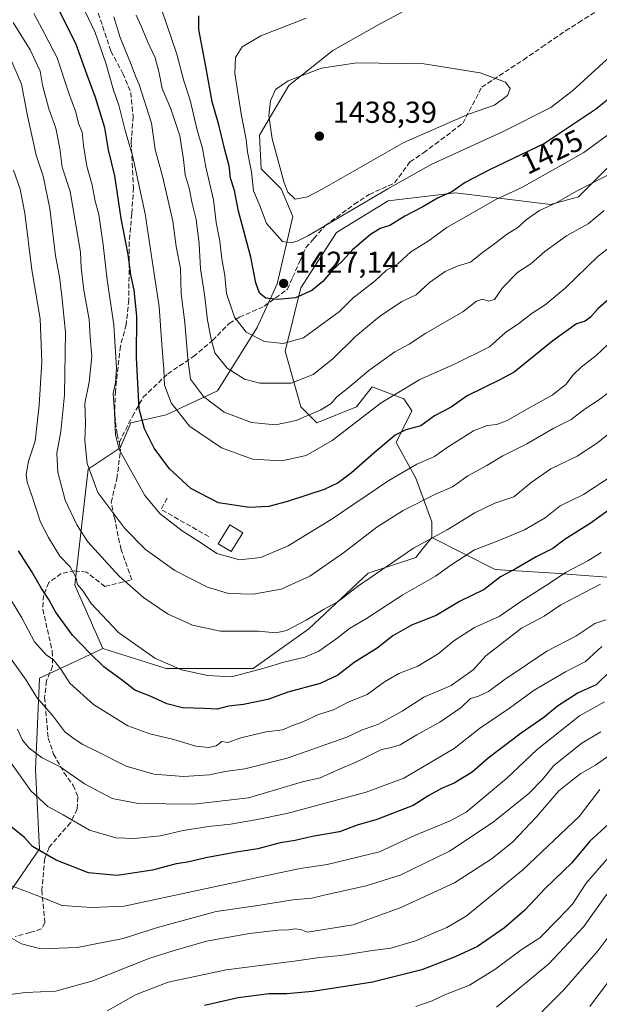
# Model space of a CAD drawing. Units: metres. Extents: x 672030 to 675496, y 4739833 to 4742233.
# Drawn here: x 673184 to 673376, y 4740690 to 4741016 of the extents above; entities that cross this region are included whole.
import ezdxf
from ezdxf.enums import TextEntityAlignment as Align

# ---------------------------------------------------------------- set-up
doc = ezdxf.new("R2010")
doc.units = ezdxf.units.M
doc.header["$MEASUREMENT"] = 0
doc.linetypes.add('DGN Style 3', pattern=[2.307223458686699, 1.648016756204785, -0.6592067024819142])
for name, color, linetype, lineweight in [('Arbolado forestal CxS', 92, 'Continuous', 0), ('Curva de nivel maestra', 30, 'Continuous', 30), ('Curva de nivel normal', 30, 'Continuous', 0), ('Edificación Cxs', 1, 'Continuous', 13), ('Muro lineal', 1, 'DGN Style 3', 13), ('Pastizal CxS', 92, 'Continuous', 0), ('Punto de cota en terreno', 7, 'Continuous', 0), ('Rótulo de curva de nivel directora', 7, 'Continuous', 0), ('Rótulo de punto de cota en terreno', 7, 'Continuous', 0), ('Senda', 7, 'DGN Style 3', 0)]:
    doc.layers.add(name, color=color, linetype=linetype, lineweight=lineweight)
doc.styles.add('Style-Arial', font='txt')

# ---------------------------------------------------------------- blocks, each defined once
blk = doc.blocks.new('*U7')
at = {"layer": 'Arbolado forestal CxS', "color": 92, "linetype": 'Continuous', "lineweight": 0}
blk.add_polyline3d([(673386.6414999999, 4740830.464500001, 1364.862999999998), (673360.7768999999, 4740832.3585, 1372.028900000005), (673341.1133000003, 4740833.669700001, 1377.050099999993), (673320.1404999997, 4740844.162699999, 1386.232000000004), (673320.1407000005, 4740849.408700001, 1387.789999999994), (673314.8979000002, 4740863.8355, 1394.092900000004), (673308.3433999997, 4740875.638300001, 1400.066200000001), (673313.5871000001, 4740886.130100001, 1402.839900000006), (673310.9653000003, 4740890.065099999, 1404.659700000004), (673300.4785000002, 4740893.999100001, 1408.884000000005), (673295.2355000004, 4740887.442299999, 1408.167100000006), (673282.1265000004, 4740882.1965, 1409.466700000004), (673276.8827000001, 4740887.442299999, 1412.256099999999), (673271.6398999998, 4740905.803099999, 1419.675499999998), (673276.8833, 4740926.786900001, 1426.228099999993), (673288.6812000005, 4740945.147500001, 1429.461200000005), (673305.7231000002, 4740955.6391, 1429.243000000002), (673328.0077000001, 4740958.2619, 1425.649799999999), (673350.4627, 4740955.4539, 1419.1826), (673359.4685000004, 4740954.3279, 1416.149600000004), (673368.6442999998, 4740956.9507, 1415.335000000006), (673380.4423000002, 4740968.753500001, 1417.350699999995)], dxfattribs=at)
blk = doc.blocks.new('5PATER')
at = {"layer": 'Punto de cota en terreno', "linetype": 'Continuous', "lineweight": 0}
h = blk.add_hatch(color=51, dxfattribs=at)
edge = h.paths.add_edge_path()
edge.add_ellipse((0, 0), major_axis=(-0.1095731443231308, -0.1110710700762829), ratio=0.9994222409660322, start_angle=0, end_angle=360)

msp = doc.modelspace()

# ---------------------------------------------------------------- linework, layer by layer
at = {"layer": 'Arbolado forestal CxS', "color": 92, "linetype": 'Continuous', "lineweight": 0}
for points in [[(673315.4294999996, 4741020.8281, 1429.650299999994), (673302.8651000002, 4741014.062899999, 1431.149799999999), (673287.4013, 4741005.364499999, 1433.033599999995), (673272.9039000003, 4740993.766899999, 1434.789300000004), (673263.2386999996, 4740977.3367, 1432.116899999994), (673263.7747, 4740966.131300001, 1431.044899999994), (673270.3295, 4740959.5745, 1433.762199999997), (673274.2616999998, 4740950.3935, 1432.824099999998), (673269.0185000002, 4740928.097899999, 1426.523100000006), (673262.4631000003, 4740913.6721, 1421.361900000004), (673249.3552999999, 4740892.688300001, 1411.703599999993), (673232.3135000003, 4740884.819900001, 1403.0101), (673220.6432999996, 4740882.103900001, 1396.9136), (673217.1113, 4740873.859099999, 1394.923299999995), (673206.5144999997, 4740866.791099999, 1389.186700000006), (673202.1628999999, 4740828.425899999, 1379.079100000003), (673211.3388999999, 4740807.442100001, 1376.914199999999), (673203.2449000003, 4740803.635299999, 1372.566999999996), (673190.4429000001, 4740797.6143, 1366.525500000003), (673189.1316999998, 4740767.4505, 1357.123500000002), (673190.4420999996, 4740741.220100001, 1350.046300000002), (673176.0220999997, 4740720.236500001, 1340.462899999999)], [(673211.3388999999, 4740807.442100001, 1376.914199999999), (673202.1628999999, 4740828.425899999, 1379.079100000003), (673206.5144999997, 4740866.791099999, 1389.186700000006), (673217.1113, 4740873.859099999, 1394.923299999995), (673220.6432999996, 4740882.103900001, 1396.9136), (673232.3135000003, 4740884.819900001, 1403.0101), (673249.3552999999, 4740892.688300001, 1411.703599999993), (673262.4631000003, 4740913.6721, 1421.361900000004), (673269.0185000002, 4740928.097899999, 1426.523100000006), (673274.2616999998, 4740950.3935, 1432.824099999998), (673270.3295, 4740959.5745, 1433.762199999997), (673263.7747, 4740966.131300001, 1431.044899999994), (673263.2386999996, 4740977.3367, 1432.116899999994), (673272.9039000003, 4740993.766899999, 1434.789300000004), (673287.4013, 4741005.364499999, 1433.033599999995), (673302.8651000002, 4741014.062899999, 1431.149799999999), (673315.4294999996, 4741020.8281, 1429.650299999994)], [(673380.4423000002, 4740968.753500001, 1417.350699999995), (673368.6442999998, 4740956.9507, 1415.335000000006), (673359.4685000004, 4740954.3279, 1416.149600000004), (673350.4627, 4740955.4539, 1419.1826), (673328.0077000001, 4740958.2619, 1425.649799999999), (673305.7231000002, 4740955.6391, 1429.243000000002), (673288.6812000005, 4740945.147500001, 1429.461200000005), (673276.8833, 4740926.786900001, 1426.228099999993), (673271.6398999998, 4740905.803099999, 1419.675499999998), (673276.8827000001, 4740887.442299999, 1412.256099999999), (673282.1265000004, 4740882.1965, 1409.466700000004), (673295.2355000004, 4740887.442299999, 1408.167100000006), (673300.4785000002, 4740893.999100001, 1408.884000000005), (673310.9653000003, 4740890.065099999, 1404.659700000004), (673313.5871000001, 4740886.130100001, 1402.839900000006), (673308.3433999997, 4740875.638300001, 1400.066200000001), (673314.8979000002, 4740863.8355, 1394.092900000004), (673320.1407000005, 4740849.408700001, 1387.789999999994), (673320.1404999997, 4740844.162699999, 1386.232000000004)], [(673176.0220999997, 4740720.236500001, 1340.462899999999), (673190.4420999996, 4740741.220100001, 1350.046300000002), (673189.1316999998, 4740767.4505, 1357.123500000002), (673190.4429000001, 4740797.6143, 1366.525500000003), (673203.2449000003, 4740803.635299999, 1372.566999999996), (673211.3388999999, 4740807.442100001, 1376.914199999999), (673232.3123000005, 4740800.8839, 1379.369999999995), (673261.1508999999, 4740800.8837, 1380.892999999997), (673279.5039999997, 4740813.998500001, 1384.615699999995), (673299.1667, 4740832.359099999, 1387.078200000004), (673314.8976999996, 4740837.604900001, 1384.733300000007), (673316.9227999998, 4740840.137700001, 1385.343800000002), (673320.1404999997, 4740844.162699999, 1386.232000000004), (673341.1133000003, 4740833.669700001, 1377.050099999993), (673360.7768999999, 4740832.3585, 1372.028900000005), (673386.6414999999, 4740830.464500001, 1364.862999999998)], [(673211.3388999999, 4740807.442100001, 1376.914199999999), (673232.3123000005, 4740800.8839, 1379.369999999995), (673261.1508999999, 4740800.8837, 1380.892999999997), (673279.5039999997, 4740813.998500001, 1384.615699999995), (673299.1667, 4740832.359099999, 1387.078200000004), (673314.8976999996, 4740837.604900001, 1384.733300000007), (673316.9227999998, 4740840.137700001, 1385.343800000002), (673320.1404999997, 4740844.162699999, 1386.232000000004)], [(673320.1404999997, 4740844.162699999, 1386.232000000004), (673341.1133000003, 4740833.669700001, 1377.050099999993), (673360.7768999999, 4740832.3585, 1372.028900000005), (673386.6414999999, 4740830.464500001, 1364.862999999998)], [(673320.1404999997, 4740844.162699999, 1386.232000000004), (673341.1133000003, 4740833.669700001, 1377.050099999993), (673360.7768999999, 4740832.3585, 1372.028900000005), (673386.6414999999, 4740830.464500001, 1364.862999999998)], [(673211.3388999999, 4740807.442100001, 1376.914199999999), (673203.2449000003, 4740803.635299999, 1372.566999999996), (673190.4429000001, 4740797.6143, 1366.525500000003), (673189.1316999998, 4740767.4505, 1357.123500000002), (673190.4420999996, 4740741.220100001, 1350.046300000002), (673176.0220999997, 4740720.236500001, 1340.462899999999), (673160.2921000002, 4740687.450099999, 1331.141600000003), (673136.6957, 4740642.858700001, 1320.348400000003), (673110.4776999997, 4740604.826500001, 1306.134000000005), (673094.7467, 4740579.908100001, 1298.907500000001), (673073.7726999996, 4740544.4979, 1293.429600000003), (673043.6228999998, 4740524.826099999, 1281.429199999999), (673023.9587000003, 4740507.776699999, 1273.582800000004), (672999.0516999997, 4740477.612299999, 1265.315700000006), (672988.5645000003, 4740447.4487, 1264.244699999996), (672975.4556999998, 4740419.907299999, 1261.828999999998), (672959.7254999997, 4740401.546700001, 1259.460300000006), (672911.2229000004, 4740363.513499999, 1255.657200000001)], [(673211.3388999999, 4740807.442100001, 1376.914199999999), (673203.2449000003, 4740803.635299999, 1372.566999999996), (673190.4429000001, 4740797.6143, 1366.525500000003), (673189.1316999998, 4740767.4505, 1357.123500000002), (673190.4420999996, 4740741.220100001, 1350.046300000002), (673176.0220999997, 4740720.236500001, 1340.462899999999), (673160.2921000002, 4740687.450099999, 1331.141600000003), (673136.6957, 4740642.858700001, 1320.348400000003), (673110.4776999997, 4740604.826500001, 1306.134000000005), (673094.7467, 4740579.908100001, 1298.907500000001), (673073.7726999996, 4740544.4979, 1293.429600000003), (673043.6228999998, 4740524.826099999, 1281.429199999999), (673023.9587000003, 4740507.776699999, 1273.582800000004), (672999.0516999997, 4740477.612299999, 1265.315700000006), (672988.5645000003, 4740447.4487, 1264.244699999996), (672975.4556999998, 4740419.907299999, 1261.828999999998), (672959.7254999997, 4740401.546700001, 1259.460300000006), (672911.2229000004, 4740363.513499999, 1255.657200000001)]]:
    msp.add_polyline3d(points, dxfattribs=at)
at = {"layer": 'Curva de nivel maestra', "color": 30, "linetype": 'Continuous', "lineweight": 30, "flags": 128}
for points, elevation in [([(673379.3700000001, 4740923.620100001), (673375.1399999997, 4740919.960100001), (673372.7100000001, 4740917.100099999), (673370.8499999996, 4740915.7501), (673368.0499999998, 4740914.850099999), (673360.1699999999, 4740909.220100001), (673347.3799999999, 4740898.950099999), (673342.4000000004, 4740896.280099999), (673331.8200000003, 4740891.040100001), (673326.6200000001, 4740887.360099999), (673321.0800000001, 4740884.4301), (673316.54, 4740881.120100001), (673311.6299999999, 4740879.850099999), (673308.1100000005, 4740878.0701), (673300.9800000006, 4740872.1601), (673293.6600000003, 4740865.5601), (673289.2599999999, 4740862.280099999), (673284.5800000001, 4740860.140100001), (673272.8300000001, 4740856.1801), (673266.2699999996, 4740854.440099999), (673259.8799999999, 4740854.1801), (673249.6399999997, 4740855.690099999), (673240.54, 4740860.390100001), (673233.4600000001, 4740866.970100001), (673228.3600000005, 4740873.7601), (673225.1299999999, 4740880.210100001), (673223.4400000004, 4740886.780099999), (673222.4800000006, 4740903.7601), (673222.5899999999, 4740917.4301), (673221.79, 4740926.090100001), (673220.6100000005, 4740931.090100001), (673219.7300000006, 4740937.8201), (673217.4400000004, 4740949.7501), (673215.3200000003, 4740963.840100001), (673213.2199999997, 4740972.450099999), (673212.04, 4740979.7401), (673208.9900000002, 4740989.7601), (673206.0499999998, 4740997.4801), (673202.4600000001, 4741007.640100001), (673196.7400000002, 4741019.040100001)], 1400), ([(673393.5499999998, 4741001.2501), (673374.29, 4740985.860099999), (673357.4900000002, 4740974.590100001), (673339.2300000006, 4740965.880100001), (673331.1600000003, 4740961.620100001), (673326.7599999999, 4740958.5701), (673322.0899999999, 4740956.460100001), (673317.2199999997, 4740953.5601), (673311.2100000001, 4740950.540100001), (673306.3200000003, 4740947.390100001), (673303.0999999996, 4740946.390100001), (673299.9299999997, 4740944.4901), (673294, 4740939.370100001), (673290.6299999999, 4740935.780099999), (673287.2400000002, 4740932.600099999), (673284.1299999999, 4740928.960100001), (673280.5099999999, 4740925.920100001), (673275.1100000005, 4740923.4901), (673269.29, 4740922.9001), (673265.2800000003, 4740923.4301), (673263.25, 4740925.020099999), (673262, 4740928.440099999), (673260.2999999998, 4740936.9301), (673256.2400000002, 4740952.140100001), (673254.9000000004, 4740959.030099999), (673253.6299999999, 4740963.1501), (673253.1900000004, 4740967.210100001), (673251.8200000003, 4740972.0001), (673249.7300000006, 4740980.7501), (673247.5300000003, 4740988.380100001), (673245.5, 4741000.0001), (673243.1500000004, 4741012.3201), (673243.1799999997, 4741016.840100001)], 1425), ([(673380.79, 4740854.790100001), (673372.5700000003, 4740848.800100001), (673364.2400000002, 4740843.620100001), (673360.2400000002, 4740840.5101), (673354.7000000002, 4740837.840100001), (673348.0700000003, 4740834.0001), (673342.9299999997, 4740831.1801), (673337.5, 4740827.040100001), (673329.3300000001, 4740823.0801), (673321.6600000003, 4740818.4001), (673313.4299999997, 4740815.1801), (673307.2400000002, 4740811.670100001), (673302.0700000003, 4740807.640100001), (673294.54, 4740802.860099999), (673289.0700000003, 4740798.640100001), (673283.2400000002, 4740795.9101), (673272.5800000001, 4740792.9801), (673265.9100000003, 4740790.630100001), (673257.9100000003, 4740788.970100001), (673252.9400000004, 4740788.380100001), (673249.2000000002, 4740787.380100001), (673244.9699999997, 4740787.620100001), (673237.75, 4740787.8101), (673232.5899999999, 4740789.120100001), (673227.0099999999, 4740791.710100001), (673221.9400000004, 4740793.670100001), (673217.9000000004, 4740796.870100001), (673211.6900000004, 4740801.360099999), (673207.2100000001, 4740805.850099999), (673201.4000000004, 4740811.9101), (673195.7199999997, 4740819.5701), (673193.5499999998, 4740823.7401), (673191.0700000003, 4740827.380100001), (673187.7599999999, 4740833.050100001), (673183.4600000001, 4740839.7601)], 1375), ([(673379.2199999997, 4740800.140100001), (673374.5700000003, 4740795.5101), (673368.5700000003, 4740792.8301), (673361.75, 4740788.420100001), (673357.2699999996, 4740784.610099999), (673349.75, 4740779.470100001), (673338.8300000001, 4740771.1801), (673333.5800000001, 4740766.5601), (673327.5999999996, 4740762.9001), (673323.3399999999, 4740761.140100001), (673319.2400000002, 4740758.8201), (673313.9800000006, 4740755.530099999), (673302, 4740750.860099999), (673295.5099999999, 4740749.040100001), (673289.5999999996, 4740746.790100001), (673280.6299999999, 4740745.3101), (673275.0199999996, 4740743.9801), (673270.0800000001, 4740743.130100001), (673262.5999999996, 4740741.190099999), (673255.6299999999, 4740740.120100001), (673245.4199999999, 4740738.1801), (673239.4000000004, 4740736.7601), (673235.6900000004, 4740736.2401), (673227.8600000005, 4740734.090100001), (673216.1600000003, 4740732.4101), (673206.6100000005, 4740733.2401), (673195.9400000004, 4740737.440099999), (673188.0999999996, 4740741.950099999), (673185.4699999997, 4740744.890100001), (673180.9299999997, 4740748.5601)], 1350), ([(673378.6900000004, 4740749.4101), (673372.4600000001, 4740743.6801), (673366.4400000004, 4740736.590100001), (673357.6299999999, 4740728.100099999), (673350.9100000003, 4740720.9001), (673344.2400000002, 4740715.0801), (673335.2800000003, 4740708.920100001), (673327.8499999996, 4740705.470100001), (673316.9100000003, 4740701.170100001), (673300.5499999998, 4740697.040100001), (673290.1200000001, 4740695.470100001), (673280.7699999996, 4740693.940099999), (673272.25, 4740693.270099999), (673266.3499999996, 4740693.210100001), (673256.0899999999, 4740691.850099999), (673245.04, 4740689.350099999)], 1325)]:
    msp.add_lwpolyline(points, dxfattribs=dict(at, elevation=elevation))
at = {"layer": 'Curva de nivel normal', "color": 30, "linetype": 'Continuous', "lineweight": 0, "flags": 128}
for points, elevation in [([(673380.9000000004, 4740941.720100001), (673375.2400000002, 4740937.3101), (673364.3200000003, 4740926.7401), (673357.6200000001, 4740921.1501), (673353.3200000003, 4740918.4001), (673349, 4740914.9801), (673344.5800000001, 4740911.9801), (673339.2400000002, 4740907.300100001), (673327.7300000006, 4740901.5101), (673316.2000000002, 4740896.520099999), (673303.4000000004, 4740888.7301), (673287.2400000002, 4740876.3201), (673278.5800000001, 4740871.290100001), (673270.5800000001, 4740869.5801), (673260.9100000003, 4740870.120100001), (673250.5999999996, 4740873.920100001), (673240.0599999997, 4740881.0001), (673233.9800000006, 4740888.7401), (673231.8099999997, 4740894.640100001), (673231.5199999996, 4740899.940099999), (673230.8600000005, 4740908.040100001), (673230.0700000003, 4740920.6601), (673228.3099999997, 4740931.460100001), (673225.3700000001, 4740951.300100001), (673221.2699999996, 4740970.1601), (673218.6900000004, 4740979.340100001), (673216.6500000004, 4740987.200099999), (673214.9400000004, 4740992.1601), (673212.5, 4741000.840100001), (673208.8899999997, 4741011.280099999), (673203.4800000006, 4741022.7401)], 1405), ([(673409.4400000004, 4741023.7401), (673390.8300000001, 4741012.4001), (673379.2800000003, 4741003.420100001), (673366.8399999999, 4740992.0601), (673359.5800000001, 4740986.460100001), (673343.7300000006, 4740978.550100001), (673319.9500000002, 4740967.670100001), (673305.6799999997, 4740959.530099999), (673279.3899999997, 4740944.100099999), (673275.5999999996, 4740942.200099999), (673273.7199999997, 4740941.670100001), (673270.7699999996, 4740942.1601), (673265.54, 4740948.050100001), (673263.4600000001, 4740953.700099999), (673261.2199999997, 4740958.940099999), (673260.5700000003, 4740965.140100001), (673259.2699999996, 4740971.790100001), (673258.7999999998, 4740975.920100001), (673257.1500000004, 4740984.4101), (673255.0800000001, 4740997.860099999), (673255.2400000002, 4741003.030099999), (673257.4600000001, 4741006.5101), (673263.6299999999, 4741010.210100001), (673278.5800000001, 4741015.9901)], 1430), ([(673388.2300000006, 4740984.5701), (673370.4900000002, 4740971.5701), (673349.9900000002, 4740959.9801), (673341.54, 4740956.170100001), (673325.1699999999, 4740946.720100001), (673318.9800000006, 4740942.2501), (673313.2400000002, 4740938.6801), (673308.9100000003, 4740934.700099999), (673305.2400000002, 4740932.620100001), (673301.5800000001, 4740929.220100001), (673294.0899999999, 4740923.340100001), (673289.6399999997, 4740918.940099999), (673277.7599999999, 4740910.3201), (673271.04, 4740908.350099999), (673264.7999999998, 4740909.020099999), (673258.7800000003, 4740912.170100001), (673254.9299999997, 4740917.100099999), (673252.29, 4740924.880100001), (673251.6799999997, 4740930.840100001), (673250.7699999996, 4740936.450099999), (673250.1200000001, 4740942.300100001), (673248.8300000001, 4740948.4001), (673247.9600000001, 4740955.950099999), (673245.4900000002, 4740966.780099999), (673244.3899999997, 4740972.950099999), (673242.5, 4740979.380100001), (673240.2199999997, 4740988.890100001), (673238.1600000003, 4740995.280099999), (673235.8300000001, 4741004.1601), (673230.7800000003, 4741019.040100001)], 1420), ([(673379.3499999996, 4740892.770099999), (673375.3499999996, 4740889.640100001), (673370.9199999999, 4740886.8201), (673366.2599999999, 4740883.2301), (673360.4900000002, 4740880.350099999), (673351.6200000001, 4740875.2301), (673343.6600000003, 4740871.2601), (673338.3700000001, 4740868.0801), (673332.0800000001, 4740864.590100001), (673327.04, 4740860.940099999), (673321.3499999996, 4740858.520099999), (673310.6699999999, 4740853.190099999), (673302.0199999996, 4740847.6501), (673290.9800000006, 4740839.090100001), (673279.8499999996, 4740831.460100001), (673270.3099999997, 4740827.0601), (673261.1100000005, 4740825.460100001), (673252.9100000003, 4740825.6801), (673246.0300000003, 4740827.790100001), (673235.25, 4740833.2401), (673225.5199999996, 4740840.2401), (673218.6500000004, 4740847.140100001), (673209.7599999999, 4740859.100099999), (673206.2000000002, 4740868.640100001), (673205.4800000006, 4740876.2601), (673205.6100000005, 4740882.0601), (673205.3799999999, 4740888.550100001), (673206.9199999999, 4740895.5601), (673207.75, 4740904.130100001), (673207.2199999997, 4740910.4901), (673206.8300000001, 4740916.350099999), (673205.0700000003, 4740926.0101), (673204.1900000004, 4740933.5101), (673204, 4740938.630100001), (673200.5700000003, 4740958.6601), (673197.9600000001, 4740966.7301), (673197.1399999997, 4740972.940099999), (673195.8300000001, 4740979.600099999), (673193.5599999997, 4740986.0701), (673191.3899999997, 4740993.880100001), (673190.6699999999, 4740998.5001), (673187.3799999999, 4741005.540100001), (673181.7199999997, 4741014.550100001)], 1390), ([(673380.1500000004, 4740909.700099999), (673374.54, 4740904.4301), (673369.5700000003, 4740900.610099999), (673366.8799999999, 4740898.040100001), (673364.5, 4740894.8101), (673359.9600000001, 4740891.2601), (673351.7800000003, 4740886.800100001), (673345.1100000005, 4740882.890100001), (673341.6299999999, 4740881.610099999), (673338.5, 4740881.210100001), (673334, 4740879.450099999), (673329.8200000003, 4740876.800100001), (673325.2100000001, 4740874.0101), (673321.04, 4740870.9901), (673315.1799999997, 4740868.4901), (673305.9800000006, 4740863.0101), (673286.8700000001, 4740850.1601), (673272.6600000003, 4740841.5001), (673263.6799999997, 4740837.610099999), (673256.5499999998, 4740836.780099999), (673249.0999999996, 4740838.920100001), (673244.0199999996, 4740842.3101), (673237.6600000003, 4740846.460100001), (673230.3499999996, 4740852.050100001), (673225.25, 4740858.0801), (673216.79, 4740873.290100001), (673215.5499999998, 4740878.1501), (673215.2199999997, 4740885.610099999), (673214.8099999997, 4740891.880100001), (673215.5800000001, 4740895.4301), (673215.8799999999, 4740900.300100001), (673215.0599999997, 4740914.520099999), (673212.79, 4740929.4101), (673211.5300000003, 4740941.0101), (673210.0499999998, 4740951.090100001), (673208.8499999996, 4740955.4301), (673207.9000000004, 4740960.7601), (673206.1100000005, 4740967.0601), (673204.9500000002, 4740973.950099999), (673204.5199999996, 4740978.360099999), (673203.3099999997, 4740981.1501), (673202.4100000003, 4740984.920100001), (673200.0700000003, 4740991.5801), (673196.25, 4741002.920100001), (673192.2000000002, 4741010.710100001), (673188.6200000001, 4741017.620100001)], 1395), ([(673377.2300000006, 4740952.450099999), (673371.8399999999, 4740947.9901), (673364.6699999999, 4740944.050100001), (673357.5199999996, 4740938.790100001), (673352.9100000003, 4740934.7301), (673348.5800000001, 4740931.970100001), (673343.5800000001, 4740926.860099999), (673340.9100000003, 4740922.9801), (673338.9100000003, 4740922.360099999), (673336.9100000003, 4740923.100099999), (673334.9100000003, 4740922.4101), (673330.4100000003, 4740918.9001), (673318.2400000002, 4740911.8301), (673312.7400000002, 4740908.1801), (673307.9100000003, 4740905.5801), (673299.3700000001, 4740899.5101), (673292.3499999996, 4740893.540100001), (673288.8099999997, 4740890.700099999), (673286.8499999996, 4740888.530099999), (673283.5199999996, 4740886.4101), (673275.3700000001, 4740882.970100001), (673268.5199999996, 4740881.450099999), (673260.5800000001, 4740882.2501), (673251.5099999999, 4740885.6601), (673244.7300000006, 4740890.860099999), (673240.3399999999, 4740896.5701), (673239.5199999996, 4740903.280099999), (673238.5, 4740915.360099999), (673237.2599999999, 4740924.8201), (673237.0599999997, 4740933.200099999), (673235.6299999999, 4740940.540100001), (673234.54, 4740948.840100001), (673231.2000000002, 4740963.3101), (673228.6399999997, 4740972.5701), (673227.4299999997, 4740981.280099999), (673223.4199999999, 4740994.090100001), (673222.1799999997, 4740996.850099999), (673220.7300000006, 4741000.710100001), (673217.0999999996, 4741009.600099999), (673215.0099999999, 4741016.520099999)], 1410), ([(673379.7699999996, 4740964.840100001), (673368.2400000002, 4740958.890100001), (673361.04, 4740954.780099999), (673355.7599999999, 4740952.420100001), (673351.3700000001, 4740949.350099999), (673348.5800000001, 4740946.8201), (673344.9100000003, 4740944.4901), (673340.9100000003, 4740941.340100001), (673336.9199999999, 4740938.5101), (673332.9400000004, 4740935.340100001), (673328.9199999999, 4740934.040100001), (673324.6200000001, 4740932.2501), (673319.4400000004, 4740928.5801), (673314.9600000001, 4740924.5101), (673310.2400000002, 4740922.270099999), (673302.9100000003, 4740917.370100001), (673294.9500000002, 4740910.690099999), (673287.4000000004, 4740903.300100001), (673280.9400000004, 4740898.120100001), (673273.6299999999, 4740895.3201), (673263.2599999999, 4740895.3201), (673258.1900000004, 4740896.5601), (673252.4800000006, 4740900.210100001), (673248.4600000001, 4740905.3101), (673247.2599999999, 4740909.780099999), (673245.9500000002, 4740916.0701), (673245.0499999998, 4740924.630100001), (673243.6699999999, 4740933.120100001), (673243.1900000004, 4740941.370100001), (673242.2300000006, 4740949.420100001), (673240.8799999999, 4740954.7301), (673239.9199999999, 4740959.770099999), (673238.5800000001, 4740964.200099999), (673238.0999999996, 4740969.3201), (673236.8300000001, 4740977.090100001), (673233.8499999996, 4740986.090100001), (673230.9900000002, 4740992.7601), (673229.9600000001, 4740998.420100001), (673228.7000000002, 4741002.940099999), (673226.2199999997, 4741008.040100001), (673224.0800000001, 4741013.360099999), (673222.4600000001, 4741017.050100001)], 1415), ([(673380.75, 4740880.110099999), (673374.9400000004, 4740875.5001), (673368.2400000002, 4740871.1601), (673359.5800000001, 4740866.9301), (673353.0199999996, 4740862.450099999), (673347.3399999999, 4740857.610099999), (673341.0199999996, 4740855.520099999), (673334.4000000004, 4740852.390100001), (673325.2999999998, 4740846.790100001), (673314.1200000001, 4740840.6601), (673295.5800000001, 4740828.020099999), (673289.2400000002, 4740822.9801), (673284.5800000001, 4740820.440099999), (673278.6299999999, 4740816.8101), (673272.1200000001, 4740813.380100001), (673268.6299999999, 4740812.6501), (673262.9100000003, 4740813.1601), (673250.2699999996, 4740813.2401), (673241.0099999999, 4740815.200099999), (673232.8099999997, 4740819.0001), (673224.7999999998, 4740824.3201), (673216.8200000003, 4740831.460100001), (673206.4000000004, 4740842.720100001), (673202.7800000003, 4740848.4001), (673198.9800000006, 4740856.600099999), (673196.54, 4740865.860099999), (673196.2199999997, 4740872.090100001), (673197.4600000001, 4740879.2601), (673198.6600000003, 4740891.4301), (673199, 4740912.090100001), (673197.8399999999, 4740924.090100001), (673197.0800000001, 4740930.4301), (673195.6900000004, 4740937.4301), (673193.8799999999, 4740953.090100001), (673191.6699999999, 4740963.7601), (673189.3399999999, 4740970.7601), (673186.4600000001, 4740983.7601), (673184.5, 4740994.2501), (673180.5099999999, 4741003.370100001)], 1385), ([(673295.4100000003, 4741001.2501), (673283.6500000004, 4740999.5001), (673272.6299999999, 4740995.3301), (673268.5300000003, 4740992.4301), (673266.8200000003, 4740988.630100001), (673266.2699999996, 4740983.840100001), (673267.3399999999, 4740976.0801), (673271.3200000003, 4740961.5001), (673272.6200000001, 4740958.5101), (673275.0199999996, 4740956.1501), (673279.0599999997, 4740956.960100001), (673283.9100000003, 4740959.5101), (673310.9100000003, 4740974.9001), (673332.2800000003, 4740984.2501), (673340.8700000001, 4740987.210100001), (673345.1900000004, 4740990.4301), (673346.0999999996, 4740992.7601), (673344.5999999996, 4740994.8101), (673336.1299999999, 4740997.9801), (673317.54, 4741000.9001), (673295.4100000003, 4741001.2501)], 1435), ([(673380.5599999997, 4740865.130100001), (673370.3700000001, 4740858.4101), (673362.6600000003, 4740854.6601), (673357.6500000004, 4740850.7601), (673350.8799999999, 4740846.7601), (673342.0899999999, 4740843.100099999), (673334.3200000003, 4740840.100099999), (673326.8399999999, 4740835.300100001), (673321.4000000004, 4740831.4001), (673310.5800000001, 4740825.2601), (673298.5800000001, 4740817.4101), (673292.9100000003, 4740814.110099999), (673288.4699999997, 4740810.590100001), (673282.8200000003, 4740806.640100001), (673278.1399999997, 4740804.5801), (673271.2100000001, 4740802.9901), (673264.79, 4740800.9901), (673253.9100000003, 4740798.0701), (673246.0599999997, 4740798.520099999), (673237.3899999997, 4740800.440099999), (673228.6200000001, 4740804.280099999), (673216.5599999997, 4740812.7501), (673207.5599999997, 4740822.4101), (673204.9000000004, 4740826.4101), (673203.0599999997, 4740828.610099999), (673202.4199999999, 4740831.0601), (673200.5899999999, 4740834.470100001), (673197.1799999997, 4740838.030099999), (673193.4600000001, 4740844.1501), (673190.7400000002, 4740849.2601), (673187.9199999999, 4740858.0601), (673186.3399999999, 4740862.540100001), (673186.0300000003, 4740865.090100001), (673186.7599999999, 4740869.4301), (673188.9699999997, 4740876.090100001), (673190.3600000005, 4740888.030099999), (673191.1799999997, 4740902.3201), (673190.6799999997, 4740916.600099999), (673187.9600000001, 4740932.7601), (673185.54, 4740951.540100001), (673184, 4740959.5101), (673181.8200000003, 4740965.720100001)], 1380), ([(673376.1699999999, 4740839.2401), (673371.7999999998, 4740836.5001), (673364.5700000003, 4740832.770099999), (673358.0800000001, 4740828.4801), (673349.5800000001, 4740823.0701), (673342.4199999999, 4740818.040100001), (673334.2999999998, 4740814.4301), (673327.4199999999, 4740810.030099999), (673322.3200000003, 4740805.690099999), (673315.54, 4740801.640100001), (673309.3200000003, 4740799.170100001), (673304.5800000001, 4740796.450099999), (673298.79, 4740792.3101), (673292.5599999997, 4740789.770099999), (673287.7000000002, 4740787.190099999), (673282.7199999997, 4740785.600099999), (673277.5300000003, 4740783.190099999), (673274.3899999997, 4740782.140100001), (673270.7800000003, 4740780.590100001), (673265.4199999999, 4740779.850099999), (673257.0599999997, 4740777.920100001), (673252.7100000001, 4740776.4101), (673250.7400000002, 4740776.7601), (673248.8899999997, 4740775.270099999), (673246.4900000002, 4740774.710100001), (673242.1799999997, 4740775.1801), (673234.9000000004, 4740777.370100001), (673226.9100000003, 4740779.2501), (673219.5999999996, 4740781.860099999), (673208.2999999998, 4740788.9301), (673200.4699999997, 4740795.970100001), (673197.4900000002, 4740800.6601), (673195.0800000001, 4740803.700099999), (673192.6399999997, 4740805.4101), (673188.7699999996, 4740809.720100001), (673184.6299999999, 4740817.600099999), (673180.8600000005, 4740823.7501)], 1370), ([(673375.9800000006, 4740828.710100001), (673362.8600000005, 4740821.870100001), (673357.3700000001, 4740818.170100001), (673349.8600000005, 4740814.190099999), (673338.0300000003, 4740805.0001), (673333.8799999999, 4740800.440099999), (673326.5700000003, 4740795.2601), (673317.5800000001, 4740791.380100001), (673310.4100000003, 4740786.700099999), (673302.5599999997, 4740782.4001), (673296.9400000004, 4740780.440099999), (673292.0300000003, 4740778.1801), (673272.3099999997, 4740771.170100001), (673258.3300000001, 4740767.6501), (673251.8200000003, 4740766.790100001), (673246.7100000001, 4740765.700099999), (673238.0499999998, 4740765.0801), (673228.2800000003, 4740765.940099999), (673219.0800000001, 4740768.600099999), (673208.8099999997, 4740773.7601), (673204.7699999996, 4740775.690099999), (673201.9299999997, 4740777.600099999), (673198.8099999997, 4740779.9001), (673194.8200000003, 4740785.170100001), (673189.5999999996, 4740791.220100001), (673185.9900000002, 4740796.950099999), (673180.54, 4740804.7301)], 1365), ([(673377.7599999999, 4740816.9301), (673374.0499999998, 4740815.7301), (673367.8399999999, 4740811.540100001), (673358.2000000002, 4740806.540100001), (673351.8099999997, 4740802.340100001), (673344.0800000001, 4740797.100099999), (673338.9100000003, 4740793.220100001), (673335.6600000003, 4740791.6601), (673333.0199999996, 4740790.890100001), (673329.9000000004, 4740787.9901), (673322.8799999999, 4740783.0701), (673315.2800000003, 4740778.9001), (673309.7400000002, 4740775.620100001), (673306.8600000005, 4740774.770099999), (673303.5499999998, 4740774.040100001), (673295.5800000001, 4740770.0601), (673288.9100000003, 4740767.270099999), (673283.2400000002, 4740764.6601), (673277.4699999997, 4740763.390100001), (673259.5999999996, 4740758.120100001), (673241.4400000004, 4740755.970100001), (673223.0199999996, 4740756.210100001), (673214.4199999999, 4740757.880100001), (673205.3200000003, 4740762.6601), (673197.2999999998, 4740768.360099999), (673191.3700000001, 4740771.350099999), (673187.0199999996, 4740774.4801), (673184.7999999998, 4740777.100099999), (673183.1299999999, 4740780.770099999)], 1360), ([(673376.4299999997, 4740808.090100001), (673371.0099999999, 4740803.220100001), (673364.3600000005, 4740799.790100001), (673354.0199999996, 4740793.670100001), (673345.9100000003, 4740787.780099999), (673335.9100000003, 4740780.970100001), (673327.5800000001, 4740774.370100001), (673310.9600000001, 4740764.540100001), (673298.4199999999, 4740759.9801), (673272.2400000002, 4740752.9001), (673261.9100000003, 4740750.790100001), (673253.5800000001, 4740749.300100001), (673246.3399999999, 4740748.5701), (673237.9600000001, 4740747.2301), (673230.3399999999, 4740745.460100001), (673221.8499999996, 4740744.590100001), (673215.6799999997, 4740744.800100001), (673206.9500000002, 4740747.360099999), (673198.3200000003, 4740752.4801), (673193.1600000003, 4740755.2301), (673187.6200000001, 4740760.340100001), (673178.2300000006, 4740773.640100001)], 1355), ([(673377.2699999996, 4740789.780099999), (673369.0199999996, 4740785.2401), (673355, 4740774.050100001), (673344.9299999997, 4740764.5101), (673331.5800000001, 4740753.3201), (673326.2400000002, 4740750.460100001), (673314.2400000002, 4740745.450099999), (673302.9100000003, 4740740.190099999), (673285.6100000005, 4740736.040100001), (673276.7000000002, 4740734.6501), (673269.7699999996, 4740733.300100001), (673218.4100000003, 4740722.270099999), (673207.7699999996, 4740721.7301), (673197.9199999999, 4740722.4801), (673189.9199999999, 4740725.6801), (673180.6699999999, 4740729.120100001)], 1345), ([(673376.0899999999, 4740779.860099999), (673369.7800000003, 4740776.1601), (673360.5800000001, 4740768.7601), (673356.75, 4740764.1501), (673352.2699999996, 4740759.540100001), (673340.4199999999, 4740750.040100001), (673326.0599999997, 4740740.4301), (673309.7300000006, 4740732.450099999), (673298.4400000004, 4740728.9101), (673286, 4740726.190099999), (673280.4100000003, 4740724.840100001), (673274.2599999999, 4740724.3301), (673262.6699999999, 4740722.4901), (673248.8399999999, 4740720.420100001), (673229.5, 4740715.190099999), (673218.1200000001, 4740711.5801), (673202.8899999997, 4740708.5101), (673190.8799999999, 4740708.0701), (673184.5300000003, 4740709.710100001), (673179.0999999996, 4740712.850099999)], 1340), ([(673378.8399999999, 4740772.110099999), (673374.3300000001, 4740768.840100001), (673369.5099999999, 4740766.1601), (673366.5700000003, 4740763.950099999), (673362.2400000002, 4740760.4001), (673354.8300000001, 4740751.7401), (673347, 4740743.5601), (673340.1600000003, 4740737.9801), (673327.6600000003, 4740729.970100001), (673309.7400000002, 4740721.720100001), (673294.1699999999, 4740716.030099999), (673279.0599999997, 4740713.6601), (673276.8399999999, 4740714.5001), (673274.8899999997, 4740714.7501), (673272.8700000001, 4740714.4001), (673269.4100000003, 4740714.300100001), (673259.8799999999, 4740713.200099999), (673245.6200000001, 4740710.600099999), (673234.6100000005, 4740707.470100001), (673226.9199999999, 4740704.9901), (673207.7199999997, 4740697.440099999), (673195.7199999997, 4740694.120100001), (673185.8600000005, 4740693.700099999), (673175.4699999997, 4740692.3201)], 1335), ([(673375.7000000002, 4740760.770099999), (673368.9000000004, 4740751.9001), (673350.2400000002, 4740734.210100001), (673331.54, 4740718.870100001), (673325.1500000004, 4740715.1501), (673314.7800000003, 4740710.770099999), (673306.6500000004, 4740708.370100001), (673300.6100000005, 4740707.590100001), (673290.1200000001, 4740705.860099999), (673283.1699999999, 4740705.210100001), (673274.6200000001, 4740704.030099999), (673252.1799999997, 4740701.1801), (673232.9400000004, 4740697.0701), (673222.4000000004, 4740693.020099999), (673212.8399999999, 4740687.540100001)], 1330), ([(673380.7300000006, 4740740.780099999), (673371.2300000006, 4740729.8101), (673366.6600000003, 4740722.9101), (673362.0499999998, 4740718.0601), (673355.8600000005, 4740711.770099999), (673349.7199999997, 4740707.770099999), (673341.0199999996, 4740701.280099999), (673332.6399999997, 4740696.120100001), (673324.6600000003, 4740692.960100001), (673320.3499999996, 4740690.9001), (673314.9100000003, 4740689.0701)], 1320), ([(673378.0300000003, 4740726.220100001), (673370.4600000001, 4740715.5101), (673358.9100000003, 4740703.1501), (673341.5800000001, 4740688.840100001)], 1315), ([(673380.8600000005, 4740715.0701), (673375.1500000004, 4740707.5101), (673363.7599999999, 4740694.4101), (673350.0499999998, 4740680.670100001)], 1310), ([(673379.9699999997, 4740699.100099999), (673372.4900000002, 4740689.0101)], 1305)]:
    msp.add_lwpolyline(points, dxfattribs=dict(at, elevation=elevation))
at = {"layer": 'Edificación Cxs', "color": 1, "linetype": 'Continuous', "lineweight": 13}
msp.add_polyline3d([(673257.6300999997, 4740845.7301, 1397.746199999994), (673253.8501000004, 4740839.520099999, 1396.5484), (673249.5701000001, 4740842.130100001, 1396.833400000003), (673253.3501000004, 4740848.340100001, 1398.177400000001), (673257.6300999997, 4740845.7301, 1397.746199999994)], dxfattribs=at)
msp.add_3dface([(673257.6300999997, 4740845.7301, 1398.177400000001), (673253.8501000004, 4740839.520099999, 1398.177400000001), (673249.5701000001, 4740842.130100001, 1398.177400000001), (673253.3501000004, 4740848.340100001, 1398.177400000001)], dxfattribs=at)
at = {"layer": 'Muro lineal', "color": 1, "linetype": 'DGN Style 3', "lineweight": 13, "extrusion": (-0.167829232789762, -0.2437754622165875, 0.955199912396504), "elevation": -1267358.213360323, "flags": 128}
msp.add_lwpolyline([(-2133848.962242, 4095053.533086333), (-2133848.385744357, 4095049.093317593), (-2133829.800532187, 4095050.795228943)], dxfattribs=at)
at = {"layer": 'Pastizal CxS', "color": 92, "linetype": 'Continuous', "lineweight": 0}
for points in [[(673380.4423000002, 4740968.753500001, 1417.350699999995), (673368.6442999998, 4740956.9507, 1415.335000000006), (673359.4685000004, 4740954.3279, 1416.149600000004), (673350.4627, 4740955.4539, 1419.1826), (673328.0077000001, 4740958.2619, 1425.649799999999), (673305.7231000002, 4740955.6391, 1429.243000000002), (673288.6812000005, 4740945.147500001, 1429.461200000005), (673276.8833, 4740926.786900001, 1426.228099999993), (673271.6398999998, 4740905.803099999, 1419.675499999998), (673276.8827000001, 4740887.442299999, 1412.256099999999), (673282.1265000004, 4740882.1965, 1409.466700000004), (673295.2355000004, 4740887.442299999, 1408.167100000006), (673300.4785000002, 4740893.999100001, 1408.884000000005), (673310.9653000003, 4740890.065099999, 1404.659700000004), (673313.5871000001, 4740886.130100001, 1402.839900000006), (673308.3433999997, 4740875.638300001, 1400.066200000001), (673314.8979000002, 4740863.8355, 1394.092900000004), (673320.1407000005, 4740849.408700001, 1387.789999999994), (673320.1404999997, 4740844.162699999, 1386.232000000004), (673316.9227999998, 4740840.137700001, 1385.343800000002), (673314.8976999996, 4740837.604900001, 1384.733300000007), (673299.1667, 4740832.359099999, 1387.078200000004), (673279.5039999997, 4740813.998500001, 1384.615699999995), (673261.1508999999, 4740800.8837, 1380.892999999997), (673232.3123000005, 4740800.8839, 1379.369999999995), (673211.3388999999, 4740807.442100001, 1376.914199999999), (673202.1628999999, 4740828.425899999, 1379.079100000003), (673206.5144999997, 4740866.791099999, 1389.186700000006), (673217.1113, 4740873.859099999, 1394.923299999995), (673220.6432999996, 4740882.103900001, 1396.9136), (673232.3135000003, 4740884.819900001, 1403.0101), (673249.3552999999, 4740892.688300001, 1411.703599999993), (673262.4631000003, 4740913.6721, 1421.361900000004), (673269.0185000002, 4740928.097899999, 1426.523100000006), (673274.2616999998, 4740950.3935, 1432.824099999998), (673270.3295, 4740959.5745, 1433.762199999997), (673263.7747, 4740966.131300001, 1431.044899999994), (673263.2386999996, 4740977.3367, 1432.116899999994), (673272.9039000003, 4740993.766899999, 1434.789300000004), (673287.4013, 4741005.364499999, 1433.033599999995), (673302.8651000002, 4741014.062899999, 1431.149799999999), (673315.4294999996, 4741020.8281, 1429.650299999994)], [(673211.3388999999, 4740807.442100001, 1376.914199999999), (673202.1628999999, 4740828.425899999, 1379.079100000003), (673206.5144999997, 4740866.791099999, 1389.186700000006), (673217.1113, 4740873.859099999, 1394.923299999995), (673220.6432999996, 4740882.103900001, 1396.9136), (673232.3135000003, 4740884.819900001, 1403.0101), (673249.3552999999, 4740892.688300001, 1411.703599999993), (673262.4631000003, 4740913.6721, 1421.361900000004), (673269.0185000002, 4740928.097899999, 1426.523100000006), (673274.2616999998, 4740950.3935, 1432.824099999998), (673270.3295, 4740959.5745, 1433.762199999997), (673263.7747, 4740966.131300001, 1431.044899999994), (673263.2386999996, 4740977.3367, 1432.116899999994), (673272.9039000003, 4740993.766899999, 1434.789300000004), (673287.4013, 4741005.364499999, 1433.033599999995), (673302.8651000002, 4741014.062899999, 1431.149799999999), (673315.4294999996, 4741020.8281, 1429.650299999994)], [(673380.4423000002, 4740968.753500001, 1417.350699999995), (673368.6442999998, 4740956.9507, 1415.335000000006), (673359.4685000004, 4740954.3279, 1416.149600000004), (673350.4627, 4740955.4539, 1419.1826), (673328.0077000001, 4740958.2619, 1425.649799999999), (673305.7231000002, 4740955.6391, 1429.243000000002), (673288.6812000005, 4740945.147500001, 1429.461200000005), (673276.8833, 4740926.786900001, 1426.228099999993), (673271.6398999998, 4740905.803099999, 1419.675499999998), (673276.8827000001, 4740887.442299999, 1412.256099999999), (673282.1265000004, 4740882.1965, 1409.466700000004), (673295.2355000004, 4740887.442299999, 1408.167100000006), (673300.4785000002, 4740893.999100001, 1408.884000000005), (673310.9653000003, 4740890.065099999, 1404.659700000004), (673313.5871000001, 4740886.130100001, 1402.839900000006), (673308.3433999997, 4740875.638300001, 1400.066200000001), (673314.8979000002, 4740863.8355, 1394.092900000004), (673320.1407000005, 4740849.408700001, 1387.789999999994), (673320.1404999997, 4740844.162699999, 1386.232000000004)], [(673211.3388999999, 4740807.442100001, 1376.914199999999), (673232.3123000005, 4740800.8839, 1379.369999999995), (673261.1508999999, 4740800.8837, 1380.892999999997), (673279.5039999997, 4740813.998500001, 1384.615699999995), (673299.1667, 4740832.359099999, 1387.078200000004), (673314.8976999996, 4740837.604900001, 1384.733300000007), (673316.9227999998, 4740840.137700001, 1385.343800000002), (673320.1404999997, 4740844.162699999, 1386.232000000004)]]:
    msp.add_polyline3d(points, dxfattribs=at)
at = {"layer": 'Senda', "color": 7, "linetype": 'DGN Style 3', "lineweight": 0}
for points in [[(673209.1601, 4741019.9101, 1412.351800000004), (673214.0201000003, 4741005.140100001, 1412.432100000005), (673217.9801000003, 4740997.770099999, 1416.002099999998), (673220.6300999997, 4740991.4301, 1416.524099999995), (673221.4001000002, 4740983.5101, 1414.034700000004), (673220.7901, 4740974.950099999, 1416.1054), (673221.5301000001, 4740959.950099999, 1418.883400000006), (673220.9600999998, 4740951.3201, 1411.287400000001), (673220.1201, 4740942.040100001, 1415.828099999999), (673219.9901000002, 4740922.8301, 1410.708499999993), (673219.1201, 4740914.620100001, 1408.567200000005), (673217.1901000004, 4740907.4801, 1405.031900000002), (673215.5401, 4740892.770099999, 1400.288100000005), (673215.3101000005, 4740884.600099999, 1397.242499999993), (673216.1300999997, 4740878.420100001, 1397.574500000002), (673216.7715999996, 4740875.6347, 1397.090200000006), (673217.2701000003, 4740873.470100001, 1396.632700000002)], [(673216.7715999996, 4740875.6347, 1397.090200000006), (673221.1911000004, 4740884.2807, 1399.180800000002), (673224.7631000001, 4740890.630700001, 1403.858900000007), (673232.8381000003, 4740898.363100001, 1407.975300000006), (673241.3343000002, 4740904.060900001, 1415.4329), (673247.6731000004, 4740909.3903, 1419.985300000001), (673253.1875, 4740915.0255, 1421.750799999995), (673256.5362999998, 4740917.0811, 1421.976200000005), (673264.7644999997, 4740920.7105, 1425.488800000007), (673272.4024999999, 4740926.3387, 1429.330400000006), (673274.1589000003, 4740930.2797, 1430.859400000001), (673276.6035000002, 4740935.764699999, 1430.255699999994), (673278.5447000006, 4740940.1205, 1430.956999999995), (673281.2005000003, 4740943.136499999, 1431.117199999993), (673284.9489000002, 4740947.393300001, 1431.173500000005), (673294.5380999995, 4740954.454700001, 1431.020000000004), (673299.5003000004, 4740957.704299999, 1430.986499999999), (673303.6743000001, 4740959.6193, 1430.996799999994), (673307.8825000003, 4740961.550100001, 1431.072700000004), (673312.9682999998, 4740968.4661, 1432.036500000002), (673317.4823000003, 4740971.5021, 1432.011100000003), (673321.3047000002, 4740974.3793, 1432.536200000002), (673330.4035, 4740981.2279, 1434.256399999998), (673336.6895000003, 4740993.198100001, 1435.587), (673350.5021000003, 4741002.2907, 1433.904200000004), (673356.6564999997, 4741006.5097, 1433.321100000001), (673364.4181000004, 4741011.830499999, 1432.178199999995), (673368.7472999999, 4741014.5843, 1431.721999999994), (673374.3465, 4741018.1457, 1431.4712)], [(673212.0900999998, 4740828.030099999, 1383.465299999996), (673220.9518999998, 4740830.208100001, 1386.205300000001), (673217.4118999997, 4740840.1755, 1388.021399999998), (673215.1765000002, 4740850.951300001, 1390.190300000002), (673214.1624999996, 4740855.8397, 1391.054399999994), (673216.0135000005, 4740863.6151, 1393.338300000003), (673217.2701000003, 4740873.470100001, 1396.632700000002)], [(673212.0900999998, 4740828.030099999, 1383.465299999996), (673205.9901000002, 4740832.7401, 1383.393200000006), (673202.1101000002, 4740833.1501, 1382.703599999993), (673197.6101000002, 4740832.2401, 1380.450299999997), (673193.4801000003, 4740829.270099999, 1379.039000000004), (673191.7701000003, 4740825.0601, 1378.250199999995), (673191.5401, 4740820.460100001, 1378.599400000006), (673194.6801000005, 4740806.5801, 1376.970499999996), (673194.7600999996, 4740801.670100001, 1373.917199999996), (673192.7701000003, 4740796.7501, 1373.937399999995), (673192.1501000002, 4740791.3101, 1370.081900000005), (673193.2901, 4740777.8301, 1367.353099999993), (673195.1101000002, 4740772.5601, 1364.479000000007), (673198.4801000003, 4740766.4801, 1362.131599999993), (673201.6001000004, 4740762.190099999, 1362.712100000004), (673203.1601, 4740758.300100001, 1361.854000000007), (673202.9001000002, 4740754.420100001, 1360.686600000001), (673200.6901000004, 4740749.840100001, 1359.542199999996), (673193.6601, 4740741.790100001, 1356.183799999999), (673192.1801000005, 4740738.0001, 1352.972899999993), (673191.2100999998, 4740727.550100001, 1348.099400000006), (673192.2600999996, 4740716.700099999, 1344.650500000003), (673191.0601000005, 4740714.690099999, 1344.486000000004), (673187.2801000001, 4740713.470100001, 1343.827000000005), (673182.3601000002, 4740712.1801, 1341.792499999996)]]:
    msp.add_polyline3d(points, dxfattribs=at)

# ---------------------------------------------------------------- block references
at = {"layer": 'Arbolado forestal CxS', "color": 92, "linetype": 'Continuous', "lineweight": 0}
msp.add_blockref('*U7', (0, 0), dxfattribs=at)
at = {"layer": 'Punto de cota en terreno', "color": 7, "linetype": 'Continuous', "lineweight": 0, "xscale": 10, "yscale": 10, "zscale": 10}
for p in [(673283, 4740977, 1438.389999999999), (673271.1799999997, 4740928.25, 1427.139999999999)]:
    msp.add_blockref('5PATER', p, dxfattribs=at)

# ---------------------------------------------------------------- texts
at = {"layer": 'Rótulo de curva de nivel directora', "color": 7, "linetype": 'Continuous', "lineweight": 0, "style": 'Style-Arial'}
msp.add_text('1425', height=7.000000000000002, rotation=25.50111845517538, dxfattribs=at).set_placement((673359.9054524665, 4740971.831629522), align=Align.MIDDLE_CENTER)
at = {"layer": 'Rótulo de punto de cota en terreno', "color": 7, "linetype": 'Continuous', "lineweight": 0, "style": 'Style-Arial'}
for s, p in [('1438,39', (673287.4096999997, 4740981.409700001)), ('1427,14', (673274.7078, 4740931.777799999))]:
    msp.add_text(s, height=7.000000000000002, dxfattribs=at).set_placement(p)

doc.saveas('drawing.dxf')
